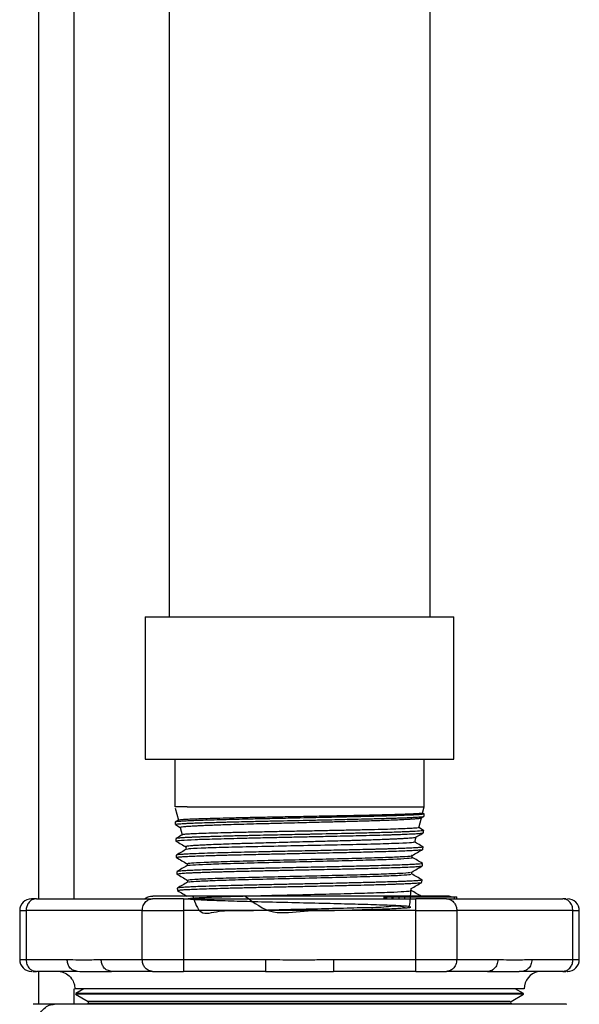
# Model space of a CAD drawing. Units: inches. Extents: x -2 to 332, y 6 to 219.
# Drawn here: x 82 to 85, y 118 to 124 of the extents above; entities that cross this region are included whole.
import ezdxf

# ---------------------------------------------------------------- set-up
doc = ezdxf.new("R2010")
doc.units = ezdxf.units.IN
doc.header["$LTSCALE"] = 6
doc.header["$MEASUREMENT"] = 0
doc.layers.get('0').update_dxf_attribs({"lineweight": 25})

# ---------------------------------------------------------------- blocks, each defined once
blk = doc.blocks.new('A$C055D743C')
at = {"color": 7, "linetype": 'Continuous', "lineweight": 25}
for p, q in [((54.6471, 70.2875), (54.6471, 58.415)), ((54.8346, 58.415), (54.8346, 70.2875)), ((55.3346, 67.9305), (55.3346, 59.8995)), ((56.7096, 59.8995), (56.7096, 67.9305)), ((55.2096, 59.8995), (55.2096, 59.1495)), ((55.2096, 59.8995), (56.8346, 59.8995)), ((56.8346, 59.1495), (56.8346, 59.8995)), ((55.2096, 59.1495), (56.8346, 59.1495)), ((55.3646, 59.1495), (55.3646, 58.8994)), ((56.6796, 58.8995), (56.6796, 59.1495)), ((55.3665, 58.8922), (55.3836, 58.8283)), ((56.6633, 58.841), (56.6779, 58.8495)), ((56.6706, 58.8662), (56.6796, 58.8995)), ((56.6783, 58.8623), (56.6708, 58.8667)), ((56.678, 58.8498), (56.6784, 58.862)), ((55.3671, 58.8185), (55.3675, 58.8063)), ((55.3841, 58.8286), (55.3672, 58.8188)), ((55.3672, 58.8188), (55.3673, 58.8185)), ((55.3677, 58.806), (55.3937, 58.7909)), ((56.6501, 58.7894), (56.664, 58.8415)), ((55.3936, 58.7912), (55.4042, 58.7517)), ((56.6756, 58.7754), (56.6502, 58.79)), ((56.6751, 58.7625), (56.6746, 58.7628)), ((56.675, 58.7756), (56.6755, 58.7754)), ((56.6753, 58.7628), (56.6757, 58.775)), ((55.3698, 58.7316), (55.3702, 58.7193)), ((56.6293, 58.7119), (56.6369, 58.7404)), ((55.3725, 58.6446), (55.3729, 58.6324)), ((55.4208, 58.6897), (55.4247, 58.675)), ((56.6161, 58.6324), (56.6161, 58.643)), ((56.6719, 58.6886), (56.6729, 58.6883)), ((56.6726, 58.6759), (56.673, 58.688)), ((55.4294, 58.5998), (55.4294, 58.5892)), ((56.6694, 58.6016), (56.6701, 58.6015)), ((56.6699, 58.5889), (56.6703, 58.6011)), ((55.3752, 58.5576), (55.3756, 58.5454)), ((56.6134, 58.5454), (56.6134, 58.556)), ((55.4321, 58.5128), (55.4321, 58.5023)), ((56.6671, 58.5018), (56.6668, 58.502)), ((56.6672, 58.502), (56.6676, 58.5142)), ((55.3779, 58.4706), (55.3783, 58.4585)), ((55.3792, 58.458), (55.3784, 58.4583)), ((56.6107, 58.4585), (56.6107, 58.4691)), ((54.6354, 58.415), (55.2475, 58.415)), ((55.3257, 58.4296), (55.2496, 58.4296)), ((55.4099, 58.415), (56.525, 58.415)), ((56.4667, 58.425), (56.4667, 58.415)), ((56.468, 58.425), (56.4667, 58.425)), ((56.468, 58.425), (56.468, 58.415)), ((56.4703, 58.425), (56.468, 58.425)), ((56.4703, 58.425), (56.4703, 58.415)), ((56.4709, 58.425), (56.4709, 58.415)), ((56.475, 58.425), (56.4709, 58.425)), ((56.4774, 58.425), (56.4774, 58.415)), ((56.4806, 58.425), (56.4806, 58.415)), ((56.4806, 58.425), (56.5079, 58.425)), ((56.5097, 58.425), (56.5075, 58.425)), ((56.5079, 58.425), (56.5079, 58.415)), ((56.5153, 58.415), (56.5153, 58.425)), ((56.5377, 58.425), (56.5451, 58.425)), ((56.5382, 58.415), (56.6342, 58.415)), ((56.5478, 58.415), (56.5478, 58.425)), ((56.5612, 58.425), (56.573, 58.425)), ((56.5745, 58.425), (56.5745, 58.415)), ((56.5745, 58.425), (56.8364, 58.425)), ((56.7945, 58.4296), (56.7185, 58.4296)), ((56.7966, 58.415), (57.4088, 58.415)), ((56.8364, 58.425), (56.8364, 58.415)), ((56.8509, 58.415), (56.8509, 58.425)), ((57.4272, 58.415), (57.4088, 58.415)), ((54.5477, 58.3525), (54.5477, 58.0952)), ((54.5812, 58.3525), (54.5812, 58.0952)), ((55.1934, 58.3525), (54.5812, 58.3525)), ((55.1934, 58.0952), (55.1934, 58.3525)), ((55.4099, 58.3525), (55.4099, 58.0952)), ((56.6342, 58.3525), (55.4099, 58.3525)), ((56.6342, 58.0952), (56.6342, 58.3525)), ((56.8507, 58.3525), (56.8507, 58.0952)), ((57.4629, 58.3525), (56.8507, 58.3525)), ((57.4629, 58.0952), (57.4629, 58.3525)), ((57.4964, 58.0952), (57.4964, 58.3525)), ((54.5812, 58.0952), (54.7976, 58.0952)), ((54.9771, 58.0952), (55.1934, 58.0952)), ((55.4099, 58.0952), (55.8426, 58.0952)), ((56.2016, 58.0952), (56.6342, 58.0952)), ((56.8507, 58.0952), (57.0671, 58.0952)), ((57.2466, 58.0952), (57.4629, 58.0952)), ((54.6116, 58.0327), (54.6106, 58.0327)), ((54.6169, 58.0327), (54.6354, 58.0327)), ((54.8517, 58.0327), (54.6354, 58.0327)), ((54.6471, 58.0327), (54.6471, 57.8593)), ((54.8418, 58.0338), (54.869, 58.0327)), ((54.8418, 58.0338), (54.869, 58.0327)), ((54.8517, 58.0327), (54.8421, 58.0352)), ((55.0042, 58.0327), (55.0214, 58.0338)), ((55.0312, 58.0327), (55.0216, 58.0352)), ((55.2475, 58.0327), (55.0312, 58.0327)), ((55.8426, 58.0327), (55.4099, 58.0327)), ((55.8426, 58.0346), (55.8426, 58.0327)), ((55.8426, 58.0338), (55.8868, 58.0327)), ((56.1573, 58.0327), (56.2016, 58.0338)), ((56.2016, 58.0346), (56.2016, 58.0327)), ((56.6342, 58.0327), (56.2016, 58.0327)), ((57.0129, 58.0327), (56.7966, 58.0327)), ((57.0222, 58.0346), (57.0129, 58.0327)), ((57.0399, 58.0327), (57.0129, 58.0327)), ((57.0228, 58.0338), (57.0399, 58.0327)), ((57.1751, 58.0327), (57.2023, 58.0338)), ((57.1751, 58.0327), (57.2023, 58.0338)), ((57.1924, 58.0327), (57.1799, 58.0327)), ((57.2018, 58.0346), (57.1924, 58.0327)), ((57.4088, 58.0327), (57.1924, 58.0327)), ((57.4088, 58.0327), (57.4248, 58.0327)), ((54.8346, 57.8593), (54.8346, 57.9406)), ((54.8976, 57.9406), (54.8381, 57.9406)), ((54.8863, 57.9406), (54.8426, 57.9156)), ((57.2016, 57.9156), (57.1578, 57.9406)), ((57.2061, 57.9406), (57.1578, 57.9406)), ((57.2016, 57.9121), (57.2016, 57.9156)), ((54.8425, 57.9121), (54.9077, 57.8741)), ((57.1964, 57.9121), (54.8425, 57.9121)), ((54.908, 57.8645), (54.899, 57.8593)), ((54.9077, 57.8741), (54.908, 57.8645)), ((57.1317, 57.8741), (54.9077, 57.8741)), ((57.1361, 57.8645), (57.1364, 57.8741)), ((57.1452, 57.8593), (57.1361, 57.8645)), ((57.1364, 57.8741), (57.2016, 57.9121))]:
    blk.add_line(p, q, dxfattribs=at)
at = {"color": 7, "linetype": 'Continuous', "lineweight": 25, "flags": 128}
blk.add_lwpolyline([(56.8207, 58.4251), (56.8099, 58.4281), (56.7945, 58.4296)], dxfattribs=at)
at = {"color": 7, "linetype": 'Continuous', "lineweight": 25}
for centre, radius, start, end in [((54.6102, 58.3525), 0.0625, 90, 179.7285), ((57.4339, 58.3525), 0.0625, 359.7285, 90), ((54.6102, 58.0952), 0.0625, 179.7285, 270), ((57.4339, 58.0952), 0.0625, 270, 359.7285), ((57.2998, 57.9406), 0.0938, 102.2391, 179.9675)]:
    blk.add_arc(centre, radius, start, end, dxfattribs=at)
for points, knots in [([(55.43, 58.8995), (55.4093, 58.8995), (55.3712, 58.8995), (55.3687, 58.8995), (55.3676, 58.8995)], [0, 0, 0, 0, 0.54271, 1, 1, 1, 1]), ([(55.368, 58.8063), (55.368, 58.8066), (55.3679, 58.8072), (55.3738, 58.8084), (55.3885, 58.81), (55.4111, 58.8114), (55.4286, 58.8123), (55.4407, 58.8129), (55.4581, 58.8137), (55.489, 58.8149), (55.5288, 58.8163), (55.5732, 58.8176), (55.6122, 58.8187), (55.6508, 58.8197), (55.694, 58.8208), (55.755, 58.8222), (55.8315, 58.824), (55.9434, 58.8264), (56.0431, 58.8285), (56.1297, 58.8303), (56.1818, 58.8314), (56.2504, 58.833), (56.3249, 58.8347), (56.3891, 58.8363), (56.438, 58.8376), (56.4778, 58.8387), (56.5149, 58.8398), (56.5525, 58.8411), (56.5854, 58.8423), (56.6112, 58.8435), (56.6297, 58.8444), (56.6446, 58.8453), (56.6574, 58.8463), (56.6692, 58.8474), (56.6765, 58.8484), (56.6767, 58.8491), (56.6768, 58.8493)], [0, 0, 0, 0, 0.017222, 0.041395, 0.087517, 0.128084, 0.14261, 0.150753, 0.168657, 0.196516, 0.235552, 0.262883, 0.290179, 0.311365, 0.333576, 0.365868, 0.41286, 0.453676, 0.534888, 0.558084, 0.582371, 0.613271, 0.663417, 0.701708, 0.724174, 0.753512, 0.779962, 0.80344, 0.841379, 0.867463, 0.88456, 0.90796, 0.930112, 0.951018, 0.989145, 1, 1, 1, 1]), ([(56.6772, 58.862), (56.6775, 58.8617), (56.6779, 58.8611), (56.6734, 58.8602), (56.667, 58.8594), (56.657, 58.8584), (56.642, 58.8573), (56.6192, 58.856), (56.584, 58.8544), (56.5322, 58.8525), (56.4647, 58.8504), (56.3876, 58.8484), (56.3178, 58.8467), (56.2595, 58.8454), (56.2133, 58.8443), (56.1298, 58.8425), (56.0403, 58.8406), (55.9479, 58.8387), (55.8932, 58.8375), (55.8289, 58.8361), (55.7596, 58.8346), (55.6856, 58.8328), (55.6182, 58.8311), (55.5339, 58.8287), (55.4651, 58.8263), (55.4162, 58.824), (55.3896, 58.8223), (55.3725, 58.8206), (55.3695, 58.8195), (55.3681, 58.819)], [0, 0, 0, 0, 0.021189, 0.040255, 0.060828, 0.082948, 0.106642, 0.136732, 0.173966, 0.218441, 0.269966, 0.318245, 0.36168, 0.38787, 0.411839, 0.433624, 0.515225, 0.542817, 0.570074, 0.596832, 0.640395, 0.678604, 0.719378, 0.76047, 0.844483, 0.884826, 0.923641, 0.964543, 1, 1, 1, 1]), ([(56.6697, 58.8664), (56.669, 58.8659), (56.6675, 58.8648), (56.648, 58.8631), (56.615, 58.8613), (56.5684, 58.8595), (56.51, 58.8577), (56.4407, 58.8558), (56.3623, 58.854), (56.2765, 58.8522), (56.1851, 58.8504), (56.0903, 58.8486), (55.9941, 58.8467), (55.8986, 58.8449), (55.8061, 58.8431), (55.7185, 58.8413), (55.6377, 58.8395), (55.5656, 58.8376), (55.5037, 58.8358), (55.4534, 58.834), (55.416, 58.8322), (55.3912, 58.8304), (55.3865, 58.8292), (55.3841, 58.8286)], [0, 0, 0, 0, 0.039968, 0.088342, 0.136679, 0.184979, 0.233244, 0.281471, 0.329663, 0.377818, 0.425937, 0.474019, 0.522066, 0.570075, 0.618048, 0.665986, 0.713886, 0.761751, 0.809578, 0.85737, 0.905125, 0.952844, 1, 1, 1, 1]), ([(55.43, 58.8995), (55.4532, 58.8995), (55.5006, 58.8995), (55.6064, 58.8995), (55.7347, 58.8995), (55.8788, 58.8995), (56.0264, 58.8995), (56.1699, 58.8995), (56.3065, 58.8995), (56.4328, 58.8995), (56.541, 58.8995), (56.621, 58.8995), (56.6706, 58.8995), (56.6766, 58.8995), (56.6796, 58.8995)], [0, 0, 0, 0, 0.079802, 0.163775, 0.25, 0.336225, 0.420198, 0.5, 0.579802, 0.663775, 0.75, 0.836225, 0.920198, 1, 1, 1, 1]), ([(55.3936, 58.7912), (55.3936, 58.7912), (55.3929, 58.7916), (55.3947, 58.7924), (55.3996, 58.7937), (55.4089, 58.795), (55.4244, 58.7965), (55.4475, 58.7981), (55.4776, 58.7998), (55.5079, 58.8012), (55.5378, 58.8025), (55.5741, 58.8038), (55.6201, 58.8054), (55.6728, 58.8071), (55.7321, 58.8089), (55.7833, 58.8103), (55.8251, 58.8114), (55.8563, 58.8122), (55.8936, 58.8132), (55.9474, 58.8146), (56.009, 58.8162), (56.0675, 58.8177), (56.1162, 58.8189), (56.1545, 58.8199), (56.1905, 58.8208), (56.223, 58.8216), (56.2567, 58.8226), (56.2891, 58.8234), (56.3211, 58.8244), (56.3543, 58.8253), (56.3933, 58.8265), (56.4332, 58.8277), (56.4761, 58.8292), (56.5181, 58.8307), (56.5505, 58.8321), (56.5723, 58.8331), (56.5855, 58.8338), (56.5983, 58.8345), (56.6109, 58.8352), (56.6212, 58.8359), (56.6307, 58.8366), (56.6407, 58.8375), (56.6494, 58.8384), (56.6556, 58.8392), (56.6596, 58.8399), (56.6623, 58.8406), (56.6629, 58.841), (56.6632, 58.8412)], [0, 0, 0, 0, 0.000535, 0.023977, 0.047954, 0.075454, 0.099446, 0.137304, 0.17356, 0.198345, 0.222138, 0.24853, 0.280987, 0.3175, 0.348369, 0.385765, 0.40301, 0.41589, 0.435419, 0.461603, 0.498954, 0.529207, 0.550518, 0.573318, 0.588452, 0.606717, 0.624837, 0.642811, 0.660158, 0.678978, 0.700712, 0.730625, 0.755118, 0.788733, 0.824625, 0.837665, 0.850772, 0.864887, 0.880011, 0.896144, 0.906148, 0.922805, 0.946119, 0.961339, 0.973789, 0.988873, 1, 1, 1, 1]), ([(55.4051, 58.7522), (55.4025, 58.7507), (55.3907, 58.7439), (55.379, 58.7371), (55.3699, 58.7319)], [0, 0, 0, 0, 0.225621, 1, 1, 1, 1]), ([(56.6752, 58.775), (56.6752, 58.7748), (56.6751, 58.7741), (56.6663, 58.7724), (56.6451, 58.7706), (56.6138, 58.769), (56.5934, 58.768), (56.5692, 58.767), (56.5264, 58.7654), (56.4641, 58.7635), (56.3862, 58.7615), (56.3334, 58.7602), (56.3039, 58.7595), (56.2917, 58.7592), (56.2338, 58.7578), (56.1694, 58.7564), (56.1005, 58.755), (56.0797, 58.7545), (56.0593, 58.7541), (56.0272, 58.7534), (55.9962, 58.7527), (55.9699, 58.7522), (55.9607, 58.752), (55.9348, 58.7514), (55.8855, 58.7504), (55.8276, 58.7491), (55.7813, 58.7481), (55.7485, 58.7473), (55.7149, 58.7465), (55.6809, 58.7457), (55.6401, 58.7446), (55.6002, 58.7436), (55.568, 58.7427), (55.5441, 58.7419), (55.5215, 58.7412), (55.4962, 58.7403), (55.4725, 58.7395), (55.452, 58.7386), (55.4322, 58.7377), (55.4145, 58.7368), (55.3998, 58.7358), (55.3894, 58.735), (55.3827, 58.7343), (55.3775, 58.7337), (55.3737, 58.7331), (55.3711, 58.7326), (55.3706, 58.7322), (55.3705, 58.7321)], [0, 0, 0, 0, 0.0179843, 0.0465342, 0.1202933, 0.1413626, 0.1634603, 0.1865634, 0.2106358, 0.2728424, 0.320973, 0.3548315, 0.3630003, 0.3696353, 0.3747515, 0.4567707, 0.4673484, 0.4776916, 0.4878008, 0.4976772, 0.5251528, 0.5337663, 0.5367463, 0.5388287, 0.5722156, 0.6106325, 0.6274557, 0.6451131, 0.6636013, 0.6829106, 0.7030241, 0.7359311, 0.7576608, 0.7680953, 0.7865814, 0.8080521, 0.8286841, 0.8484491, 0.8673281, 0.8922592, 0.91418, 0.9331685, 0.9493171, 0.9592387, 0.9764882, 0.9918601, 1, 1, 1, 1]), ([(55.3708, 58.7194), (55.3708, 58.7196), (55.3705, 58.721), (55.3949, 58.7237), (55.4537, 58.7266), (55.5195, 58.729), (55.595, 58.7313), (55.6702, 58.7332), (55.7401, 58.7349), (55.7788, 58.7358), (55.8255, 58.7369), (55.8845, 58.7382), (55.9522, 58.7396), (56.0331, 58.7413), (56.1167, 58.7431), (56.1966, 58.7448), (56.271, 58.7465), (56.3409, 58.7481), (56.4122, 58.7499), (56.4646, 58.7514), (56.5004, 58.7525), (56.5231, 58.7532), (56.5496, 58.7541), (56.5863, 58.7555), (56.623, 58.7572), (56.6528, 58.7591), (56.6699, 58.7607), (56.6729, 58.7618), (56.6743, 58.7623)], [0, 0, 0, 0, 0.017492, 0.099156, 0.183064, 0.222905, 0.264101, 0.346159, 0.358399, 0.380713, 0.409151, 0.431898, 0.471382, 0.510662, 0.551848, 0.59535, 0.631493, 0.668391, 0.71016, 0.756635, 0.769993, 0.786159, 0.807256, 0.83318, 0.883052, 0.924467, 0.967119, 1, 1, 1, 1]), ([(56.6487, 58.7898), (56.6485, 58.7894), (56.6481, 58.7883), (56.6316, 58.7867), (56.6014, 58.7849), (56.558, 58.7831), (56.503, 58.7812), (56.4372, 58.7794), (56.3625, 58.7776), (56.2802, 58.7758), (56.1924, 58.774), (56.1009, 58.7721), (56.0079, 58.7703), (55.9153, 58.7685), (55.8252, 58.7667), (55.7396, 58.7649), (55.6604, 58.7631), (55.5893, 58.7612), (55.528, 58.7594), (55.4778, 58.7576), (55.4393, 58.7558), (55.4153, 58.754), (55.4042, 58.7527), (55.4052, 58.752), (55.4053, 58.7519)], [0, 0, 0, 0, 0.033287, 0.081705, 0.130084, 0.178427, 0.226731, 0.274999, 0.323228, 0.37142, 0.419575, 0.467691, 0.515771, 0.563812, 0.611817, 0.659783, 0.707712, 0.755603, 0.803457, 0.851274, 0.899052, 0.946793, 0.994496, 1, 1, 1, 1]), ([(56.6355, 58.7396), (56.6392, 58.7418), (56.6524, 58.7494), (56.6656, 58.757), (56.6751, 58.7625)], [0, 0, 0, 0, 0.281871, 1, 1, 1, 1]), ([(55.3703, 58.719), (55.3798, 58.7136), (55.3987, 58.7026), (55.4177, 58.6917), (55.4272, 58.6862)], [0, 0, 0, 0, 0.500013, 1, 1, 1, 1]), ([(55.4228, 58.6902), (55.4221, 58.6905), (55.4193, 58.6915), (55.4275, 58.6929), (55.44, 58.6945), (55.455, 58.6959), (55.4761, 58.6973), (55.4996, 58.6987), (55.5266, 58.7), (55.5603, 58.7015), (55.6071, 58.7034), (55.6592, 58.7051), (55.7058, 58.7067), (55.7521, 58.7081), (55.8022, 58.7095), (55.8655, 58.7113), (55.9264, 58.7129), (55.993, 58.7147), (56.06, 58.7165), (56.1249, 58.7182), (56.1801, 58.7197), (56.2266, 58.721), (56.2687, 58.7222), (56.301, 58.7231), (56.3201, 58.7237), (56.3322, 58.724), (56.3443, 58.7244), (56.359, 58.7249), (56.3762, 58.7254), (56.3899, 58.7259), (56.4111, 58.7266), (56.4389, 58.7275), (56.4723, 58.7288), (56.5033, 58.73), (56.5281, 58.7311), (56.5524, 58.7323), (56.5734, 58.7334), (56.5933, 58.7347), (56.6098, 58.736), (56.6243, 58.7374), (56.6338, 58.7388), (56.6349, 58.7398), (56.6353, 58.7401)], [0, 0, 0, 0, 0.016006, 0.060409, 0.082729, 0.111921, 0.140769, 0.17183, 0.192302, 0.221289, 0.261674, 0.301593, 0.329115, 0.35107, 0.386387, 0.416516, 0.457261, 0.485347, 0.52295, 0.563788, 0.588973, 0.612977, 0.641102, 0.660782, 0.669941, 0.675604, 0.683041, 0.69225, 0.703235, 0.715994, 0.719362, 0.745758, 0.773715, 0.794384, 0.821193, 0.83988, 0.865903, 0.891039, 0.917162, 0.943347, 0.981316, 1, 1, 1, 1]), ([(56.6249, 58.7131), (56.6234, 58.7122), (56.62, 58.71), (56.5518, 58.7067), (56.4379, 58.703), (56.286, 58.6994), (56.1118, 58.6957), (55.9301, 58.6921), (55.7573, 58.6885), (55.6077, 58.6848), (55.4974, 58.6812), (55.4345, 58.678), (55.4322, 58.676), (55.4313, 58.6753)], [0, 0, 0, 0, 0.075078, 0.171861, 0.268487, 0.364957, 0.46127, 0.557426, 0.653428, 0.749276, 0.844969, 0.940508, 1, 1, 1, 1]), ([(56.6729, 58.6884), (56.6638, 58.6937), (56.6494, 58.702), (56.635, 58.7103), (56.6297, 58.7134)], [0, 0, 0, 0, 0.631582, 1, 1, 1, 1]), ([(55.4272, 58.6764), (55.4181, 58.6712), (55.3999, 58.6607), (55.3817, 58.6502), (55.3726, 58.6449)], [0, 0, 0, 0, 0.499987, 1, 1, 1, 1]), ([(55.3738, 58.6324), (55.3736, 58.6327), (55.3731, 58.6333), (55.3778, 58.6342), (55.3875, 58.6355), (55.4064, 58.637), (55.4387, 58.6388), (55.4802, 58.6405), (55.5216, 58.642), (55.5573, 58.6431), (55.585, 58.6439), (55.6145, 58.6448), (55.6535, 58.6458), (55.7, 58.647), (55.7524, 58.6482), (55.8129, 58.6496), (55.8843, 58.6512), (55.9577, 58.6528), (56.0217, 58.6542), (56.0716, 58.6552), (56.1182, 58.6562), (56.1709, 58.6573), (56.2264, 58.6586), (56.2837, 58.6599), (56.3352, 58.6611), (56.3845, 58.6623), (56.4605, 58.6643), (56.5303, 58.6664), (56.5896, 58.6688), (56.6258, 58.6705), (56.653, 58.6723), (56.6668, 58.6739), (56.6713, 58.6749), (56.6723, 58.6754), (56.6725, 58.6757), (56.6726, 58.6758), (56.6726, 58.6759), (56.6726, 58.6759), (56.6726, 58.6759)], [0, 0, 0, 0, 0.016932, 0.042199, 0.064215, 0.105171, 0.14719, 0.186832, 0.22692, 0.247336, 0.264276, 0.283457, 0.304595, 0.336107, 0.364305, 0.390814, 0.432054, 0.473209, 0.499638, 0.526056, 0.546644, 0.568448, 0.604765, 0.631243, 0.658749, 0.688865, 0.71597, 0.79744, 0.835115, 0.875552, 0.918308, 0.960458, 0.982124, 0.991768, 0.996302, 0.998637, 0.999891, 1, 1, 1, 1]), ([(56.6723, 58.6881), (56.6717, 58.6875), (56.6704, 58.6864), (56.6555, 58.6848), (56.6315, 58.683), (56.6076, 58.6818), (56.5922, 58.6811), (56.5891, 58.681), (56.5815, 58.6807), (56.5661, 58.68), (56.5385, 58.679), (56.507, 58.678), (56.4759, 58.677), (56.4507, 58.6763), (56.425, 58.6756), (56.3984, 58.6749), (56.3599, 58.6739), (56.3009, 58.6724), (56.2295, 58.6708), (56.1621, 58.6693), (56.1117, 58.6682), (56.0592, 58.6671), (56.0054, 58.666), (55.945, 58.6647), (55.8798, 58.6633), (55.813, 58.6618), (55.7448, 58.6602), (55.678, 58.6586), (55.6059, 58.6568), (55.5357, 58.6547), (55.4771, 58.6526), (55.4348, 58.6508), (55.4091, 58.6493), (55.3918, 58.6481), (55.3812, 58.647), (55.3747, 58.6459), (55.3739, 58.6453), (55.3735, 58.6451)], [0, 0, 0, 0, 0.03838, 0.077444, 0.116955, 0.159166, 0.162603, 0.164748, 0.168698, 0.185204, 0.208581, 0.240191, 0.258144, 0.274685, 0.291198, 0.30766, 0.324051, 0.360212, 0.407907, 0.437836, 0.463715, 0.483903, 0.516306, 0.543631, 0.57376, 0.614417, 0.646558, 0.683127, 0.726906, 0.777662, 0.826995, 0.870138, 0.907019, 0.928995, 0.95935, 0.983398, 1, 1, 1, 1]), ([(55.4294, 58.5998), (55.4338, 58.6011), (55.4428, 58.6037), (55.5131, 58.6075), (55.6192, 58.6114), (55.7574, 58.6152), (55.9157, 58.6191), (56.0823, 58.6229), (56.2444, 58.6268), (56.3891, 58.6306), (56.5068, 58.6345), (56.583, 58.6383), (56.6182, 58.6411), (56.6134, 58.6426), (56.6128, 58.6427)], [0, 0, 0, 0, 0.089583, 0.17921, 0.268853, 0.358513, 0.448192, 0.537892, 0.627609, 0.717343, 0.807094, 0.896863, 0.986653, 1, 1, 1, 1]), ([(56.6157, 58.6427), (56.6252, 58.6482), (56.6441, 58.6592), (56.6631, 58.6701), (56.6726, 58.6756)], [0, 0, 0, 0, 0.499987, 1, 1, 1, 1]), ([(55.3729, 58.6322), (55.3823, 58.6267), (55.4013, 58.6157), (55.4203, 58.6048), (55.4298, 58.5993)], [0, 0, 0, 0, 0.5000122, 1, 1, 1, 1]), ([(55.4298, 58.5895), (55.4208, 58.5842), (55.4026, 58.5737), (55.3844, 58.5632), (55.3753, 58.558)], [0, 0, 0, 0, 0.499987, 1, 1, 1, 1]), ([(56.6695, 58.6011), (56.6692, 58.6007), (56.6686, 58.5996), (56.6552, 58.598), (56.6228, 58.5956), (56.5563, 58.5926), (56.4744, 58.59), (56.4181, 58.5885), (56.4008, 58.588), (56.3809, 58.5875), (56.3521, 58.5868), (56.3053, 58.5856), (56.2497, 58.5843), (56.1925, 58.5831), (56.1432, 58.582), (56.0927, 58.5809), (56.0366, 58.5797), (55.9756, 58.5784), (55.9175, 58.5771), (55.8682, 58.5761), (55.8251, 58.5751), (55.7832, 58.5741), (55.7419, 58.5732), (55.7023, 58.5722), (55.6621, 58.5712), (55.623, 58.5702), (55.5827, 58.5691), (55.5418, 58.5678), (55.4991, 58.5664), (55.4642, 58.565), (55.4394, 58.5639), (55.4204, 58.5629), (55.4033, 58.5618), (55.3898, 58.5607), (55.3807, 58.5595), (55.376, 58.5587), (55.376, 58.5582), (55.376, 58.5582)], [0, 0, 0, 0, 0.030181, 0.072521, 0.116842, 0.198319, 0.281177, 0.29497, 0.306158, 0.313338, 0.331126, 0.35716, 0.393041, 0.421299, 0.446717, 0.468324, 0.497637, 0.530624, 0.55916, 0.585058, 0.605744, 0.626064, 0.651455, 0.672947, 0.692872, 0.721826, 0.744839, 0.771839, 0.807964, 0.844998, 0.867391, 0.88761, 0.914941, 0.943466, 0.966487, 0.99487, 1, 1, 1, 1]), ([(55.4299, 58.5895), (55.4299, 58.5895), (55.4245, 58.5908), (55.4556, 58.5933), (55.525, 58.5972), (55.6384, 58.6011), (55.78, 58.6049), (55.9407, 58.6088), (56.1077, 58.6126), (56.2682, 58.6165), (56.4094, 58.6203), (56.522, 58.6242), (56.5916, 58.6281), (56.6217, 58.6308), (56.6144, 58.6322), (56.6136, 58.6324)], [0, 0, 0, 0, 0.000128, 0.089894, 0.17968, 0.269482, 0.359301, 0.449137, 0.538994, 0.62887, 0.718764, 0.808674, 0.898601, 0.988548, 1, 1, 1, 1]), ([(56.613, 58.5558), (56.6225, 58.5613), (56.6414, 58.5722), (56.6604, 58.5832), (56.6699, 58.5887)], [0, 0, 0, 0, 0.499989, 1, 1, 1, 1]), ([(56.6702, 58.6014), (56.6611, 58.6067), (56.6429, 58.6172), (56.6247, 58.6277), (56.6156, 58.633)], [0, 0, 0, 0, 0.500013, 1, 1, 1, 1]), ([(55.3757, 58.5451), (55.3852, 58.5396), (55.4042, 58.5287), (55.4232, 58.5177), (55.4326, 58.5122)], [0, 0, 0, 0, 0.5000117, 1, 1, 1, 1]), ([(55.3768, 58.5454), (55.3765, 58.5457), (55.3757, 58.5466), (55.3859, 58.5481), (55.4039, 58.5496), (55.4225, 58.5508), (55.4351, 58.5514), (55.4494, 58.5521), (55.4638, 58.5528), (55.4799, 58.5534), (55.4936, 58.554), (55.5047, 58.5543), (55.5126, 58.5546), (55.5226, 58.555), (55.5436, 58.5557), (55.5759, 58.5567), (55.6104, 58.5576), (55.644, 58.5586), (55.6803, 58.5595), (55.7354, 58.5608), (55.8067, 58.5625), (55.8893, 58.5643), (55.9706, 58.5661), (56.0524, 58.5678), (56.1298, 58.5695), (56.1919, 58.5708), (56.2405, 58.5719), (56.2799, 58.5729), (56.314, 58.5737), (56.3536, 58.5746), (56.4059, 58.5759), (56.4661, 58.5776), (56.5201, 58.5793), (56.5612, 58.5808), (56.5985, 58.5823), (56.6294, 58.5839), (56.6502, 58.5854), (56.6618, 58.5867), (56.6678, 58.5876), (56.6685, 58.5882), (56.6688, 58.5884)], [0, 0, 0, 0, 0.018833, 0.061575, 0.105373, 0.125418, 0.140591, 0.152434, 0.173754, 0.184985, 0.197778, 0.21025, 0.212931, 0.217147, 0.234415, 0.261315, 0.28636, 0.302808, 0.324656, 0.351746, 0.397525, 0.440065, 0.47926, 0.519796, 0.561935, 0.595171, 0.614759, 0.63792, 0.658367, 0.671103, 0.705113, 0.750624, 0.787271, 0.822804, 0.853242, 0.895812, 0.934589, 0.958261, 0.98325, 1, 1, 1, 1]), ([(55.4376, 58.5128), (55.4369, 58.5136), (55.435, 58.5156), (55.4824, 58.5189), (55.5714, 58.5228), (55.6972, 58.5266), (55.8475, 58.5305), (56.0115, 58.5343), (56.1763, 58.5382), (56.3292, 58.542), (56.459, 58.5459), (56.5532, 58.5497), (56.6056, 58.553), (56.6069, 58.5551), (56.6074, 58.5558)], [0, 0, 0, 0, 0.0519025, 0.1414858, 0.2310886, 0.3207093, 0.410346, 0.5, 0.5896737, 0.6793674, 0.7690793, 0.8588075, 0.9485525, 1, 1, 1, 1]), ([(55.4382, 58.5025), (55.4386, 58.5032), (55.4395, 58.5052), (55.491, 58.5085), (55.5846, 58.5124), (55.7141, 58.5162), (55.8669, 58.5201), (56.0318, 58.5239), (56.1961, 58.5278), (56.3469, 58.5316), (56.4732, 58.5355), (56.5626, 58.5393), (56.6103, 58.5427), (56.6085, 58.5447), (56.6078, 58.5454)], [0, 0, 0, 0, 0.04915, 0.13895, 0.22877, 0.318608, 0.408463, 0.498335, 0.588225, 0.678135, 0.768065, 0.858012, 0.947976, 1, 1, 1, 1]), ([(56.6675, 58.5145), (56.6584, 58.5197), (56.6402, 58.5302), (56.622, 58.5408), (56.6129, 58.546)], [0, 0, 0, 0, 0.500013, 1, 1, 1, 1]), ([(55.4326, 58.5025), (55.4235, 58.4973), (55.4053, 58.4868), (55.3871, 58.4763), (55.378, 58.471)], [0, 0, 0, 0, 0.499988, 1, 1, 1, 1]), ([(55.3786, 58.4585), (55.3788, 58.4588), (55.3791, 58.4595), (55.3845, 58.4605), (55.3945, 58.4617), (55.4117, 58.4631), (55.4372, 58.4645), (55.4714, 58.4661), (55.5338, 58.4684), (55.6045, 58.4705), (55.669, 58.4722), (55.6998, 58.473), (55.7363, 58.4739), (55.7932, 58.4752), (55.8634, 58.4768), (55.9458, 58.4786), (56.0272, 58.4803), (56.1075, 58.4821), (56.1845, 58.4837), (56.2635, 58.4855), (56.3424, 58.4874), (56.4075, 58.4891), (56.4572, 58.4905), (56.491, 58.4915), (56.5179, 58.4924), (56.5441, 58.4933), (56.5721, 58.4943), (56.5975, 58.4955), (56.6231, 58.4968), (56.6468, 58.4983), (56.6627, 58.5), (56.665, 58.501), (56.6658, 58.5014)], [0, 0, 0, 0, 0.023182, 0.044262, 0.073074, 0.107731, 0.137491, 0.176069, 0.217542, 0.300866, 0.321613, 0.335355, 0.35508, 0.38413, 0.428999, 0.465348, 0.509922, 0.551086, 0.5859, 0.62757, 0.675473, 0.716913, 0.744771, 0.772686, 0.788441, 0.80585, 0.83605, 0.863291, 0.884408, 0.927955, 0.973179, 1, 1, 1, 1]), ([(56.6668, 58.5147), (56.6671, 58.5146), (56.6682, 58.5141), (56.6664, 58.5132), (56.6603, 58.512), (56.6474, 58.5106), (56.6257, 58.5091), (56.5977, 58.5076), (56.5699, 58.5064), (56.5423, 58.5054), (56.5073, 58.5042), (56.4696, 58.503), (56.4349, 58.502), (56.4082, 58.5013), (56.387, 58.5008), (56.3705, 58.5003), (56.3343, 58.4994), (56.2779, 58.4981), (56.1982, 58.4962), (56.1199, 58.4945), (56.0385, 58.4928), (55.9564, 58.491), (55.8845, 58.4895), (55.8236, 58.4881), (55.7755, 58.487), (55.7315, 58.486), (55.6841, 58.4848), (55.6264, 58.4833), (55.5588, 58.4814), (55.5014, 58.4795), (55.4663, 58.4781), (55.4479, 58.4772), (55.4337, 58.4765), (55.4187, 58.4757), (55.4019, 58.4745), (55.3872, 58.4732), (55.3784, 58.472), (55.379, 58.4713), (55.3791, 58.4712)], [0, 0, 0, 0, 0.00885, 0.035245, 0.061965, 0.089903, 0.130222, 0.167727, 0.189148, 0.212343, 0.240884, 0.272068, 0.292669, 0.309376, 0.322202, 0.331173, 0.338689, 0.385387, 0.424594, 0.463349, 0.503815, 0.545481, 0.584656, 0.61159, 0.639033, 0.660644, 0.683285, 0.719139, 0.763537, 0.816217, 0.850709, 0.861237, 0.874035, 0.898877, 0.919043, 0.952233, 0.993964, 1, 1, 1, 1]), ([(56.6101, 58.4687), (56.6196, 58.4742), (56.6385, 58.4852), (56.6575, 58.4961), (56.667, 58.5016)], [0, 0, 0, 0, 0.499987, 1, 1, 1, 1]), ([(55.3784, 58.4582), (55.3879, 58.4527), (55.4044, 58.4432), (55.4209, 58.4337), (55.4278, 58.4296)], [0, 0, 0, 0, 0.57583, 1, 1, 1, 1]), ([(55.7356, 58.4296), (55.7823, 58.3937), (55.871, 58.3256), (56.0482, 58.3556), (56.2085, 58.3528), (56.3567, 58.3585), (56.4785, 58.3618), (56.5653, 58.3658), (56.6101, 58.3696), (56.6096, 58.3735), (56.5638, 58.3774), (56.4761, 58.3812), (56.3533, 58.3851), (56.205, 58.3889), (56.0424, 58.3928), (55.8782, 58.3966), (55.7251, 58.4005), (55.5948, 58.4044), (55.4974, 58.4082), (55.4405, 58.4121), (55.4284, 58.4159), (55.4622, 58.4198), (55.5392, 58.4236), (55.6535, 58.4275), (55.7962, 58.4314), (55.9565, 58.4352), (56.1219, 58.4391), (56.2797, 58.4429), (56.4173, 58.4468), (56.5259, 58.4506), (56.5905, 58.4545), (56.6177, 58.4571), (56.6102, 58.4584), (56.6099, 58.4585)], [0, 0, 0, 0, 0.0369501, 0.0700218, 0.1031002, 0.1361847, 0.1692755, 0.2023735, 0.235479, 0.2685914, 0.30171, 0.3348348, 0.3679665, 0.4011058, 0.4342521, 0.4674049, 0.5005637, 0.5337292, 0.5669021, 0.6000823, 0.6332692, 0.6664621, 0.6996615, 0.7328681, 0.7660822, 0.7993031, 0.8325301, 0.8657634, 0.8990037, 0.9322515, 0.9655064, 0.9987676, 1, 1, 1, 1]), ([(55.4594, 58.4296), (55.4712, 58.3941), (55.4959, 58.3199), (55.5939, 58.3566), (55.7211, 58.3514), (55.8733, 58.3576), (56.0366, 58.3609), (56.1989, 58.3647), (56.3477, 58.3695), (56.4715, 58.3696), (56.5605, 58.3874), (56.6039, 58.3444), (56.608, 58.433), (56.6096, 58.4688)], [0, 0, 0, 0, 0.086592, 0.180892, 0.275211, 0.369552, 0.463913, 0.558293, 0.65269, 0.747106, 0.841543, 0.936, 1, 1, 1, 1]), ([(56.6636, 58.4282), (56.6549, 58.4332), (56.6371, 58.4435), (56.6193, 58.4538), (56.6102, 58.4591)], [0, 0, 0, 0, 0.489345, 1, 1, 1, 1]), ([(54.6354, 58.415), (54.6274, 58.4138), (54.6116, 58.4115), (54.5938, 58.3947), (54.5831, 58.3741), (54.5819, 58.3597), (54.5812, 58.3525)], [0, 0, 0, 0, 0.279995, 0.558217, 0.780004, 1, 1, 1, 1]), ([(54.6354, 58.415), (54.6273, 58.415), (54.6126, 58.415), (54.6119, 58.415), (54.6116, 58.415)], [0, 0, 0, 0, 0.549981, 1, 1, 1, 1]), ([(55.1934, 58.3525), (55.1944, 58.3617), (55.1965, 58.38), (55.2109, 58.4005), (55.2288, 58.4128), (55.2413, 58.4143), (55.2475, 58.415)], [0, 0, 0, 0, 0.279995, 0.558217, 0.780004, 1, 1, 1, 1]), ([(55.2056, 58.415), (55.2117, 58.419), (55.225, 58.4278), (55.2409, 58.429), (55.2496, 58.4296)], [0, 0, 0, 0, 0.454694, 1, 1, 1, 1]), ([(55.4099, 58.415), (55.3919, 58.415), (55.3553, 58.415), (55.2944, 58.415), (55.2652, 58.415), (55.2475, 58.415)], [0, 0, 0, 0, 0.276531, 0.562668, 1, 1, 1, 1]), ([(56.7945, 58.4296), (56.792, 58.4296), (56.7869, 58.4296), (56.7439, 58.4296), (56.6726, 58.4296), (56.5721, 58.4296), (56.4486, 58.4296), (56.3102, 58.4296), (56.1662, 58.4296), (56.0221, 58.4296), (55.8779, 58.4296), (55.7339, 58.4296), (55.5955, 58.4296), (55.472, 58.4296), (55.3715, 58.4296), (55.3002, 58.4296), (55.2573, 58.4296), (55.2521, 58.4296), (55.2496, 58.4296)], [0, 0, 0, 0, 0.058258, 0.120006, 0.18432, 0.25, 0.31568, 0.379994, 0.441742, 0.5, 0.558258, 0.620006, 0.68432, 0.75, 0.81568, 0.879994, 0.941742, 1, 1, 1, 1]), ([(56.7185, 58.4296), (56.7143, 58.4296), (56.7058, 58.4296), (56.6352, 58.4296), (56.5303, 58.4296), (56.4066, 58.4296), (56.2818, 58.4296), (56.152, 58.4296), (56.0074, 58.4296), (55.8462, 58.4296), (55.6754, 58.4296), (55.5361, 58.4296), (55.4356, 58.4296), (55.3713, 58.4296), (55.3326, 58.4296), (55.3279, 58.4296), (55.3257, 58.4296)], [0, 0, 0, 0, 0.078454, 0.162574, 0.249843, 0.315564, 0.379919, 0.441705, 0.5, 0.578454, 0.662574, 0.749843, 0.815564, 0.879919, 0.941705, 1, 1, 1, 1]), ([(55.4099, 58.415), (55.4099, 58.4139), (55.4099, 58.4116), (55.4099, 58.3947), (55.4099, 58.3737), (55.4099, 58.3594), (55.4099, 58.3525)], [0, 0, 0, 0, 0.270261, 0.562429, 0.789736, 1, 1, 1, 1]), ([(56.4778, 58.425), (56.4777, 58.425), (56.4774, 58.425), (56.4793, 58.425), (56.4806, 58.425)], [0, 0, 0, 0, 0.32536, 1, 1, 1, 1]), ([(56.5079, 58.425), (56.51, 58.425), (56.5125, 58.425), (56.5168, 58.425), (56.5175, 58.425)], [0, 0, 0, 0, 0.836592, 1, 1, 1, 1]), ([(56.5153, 58.425), (56.5156, 58.425), (56.516, 58.425), (56.5198, 58.425), (56.5253, 58.425), (56.5316, 58.425), (56.5379, 58.425), (56.5434, 58.425), (56.5471, 58.425), (56.5476, 58.425), (56.5478, 58.425)], [0, 0, 0, 0, 0.1200542, 0.25, 0.3799458, 0.5, 0.6200542, 0.75, 0.8799458, 1, 1, 1, 1]), ([(56.525, 58.415), (56.5275, 58.415), (56.5319, 58.415), (56.5363, 58.415), (56.5382, 58.415)], [0, 0, 0, 0, 0.56, 1, 1, 1, 1]), ([(56.5373, 58.425), (56.5396, 58.425), (56.5443, 58.425), (56.5551, 58.425), (56.5658, 58.425), (56.5717, 58.425), (56.5745, 58.425)], [0, 0, 0, 0, 0.270261, 0.562429, 0.789736, 1, 1, 1, 1]), ([(56.5686, 58.425), (56.5679, 58.425), (56.5656, 58.425), (56.5636, 58.425), (56.5622, 58.425)], [0, 0, 0, 0, 0.286734, 1, 1, 1, 1]), ([(56.6342, 58.3525), (56.6342, 58.3617), (56.6342, 58.38), (56.6342, 58.4005), (56.6342, 58.4128), (56.6342, 58.4143), (56.6342, 58.415)], [0, 0, 0, 0, 0.279995, 0.558217, 0.780004, 1, 1, 1, 1]), ([(56.7966, 58.415), (56.7863, 58.415), (56.7652, 58.415), (56.7102, 58.415), (56.6629, 58.415), (56.6342, 58.415)], [0, 0, 0, 0, 0.276531, 0.562668, 1, 1, 1, 1]), ([(56.7966, 58.415), (56.8046, 58.4138), (56.8204, 58.4115), (56.8382, 58.3947), (56.8488, 58.3741), (56.8501, 58.3597), (56.8507, 58.3525)], [0, 0, 0, 0, 0.279995, 0.558217, 0.780004, 1, 1, 1, 1]), ([(56.8364, 58.425), (56.8395, 58.425), (56.8461, 58.425), (56.8508, 58.425), (56.8506, 58.425), (56.8505, 58.425)], [0, 0, 0, 0, 0.392632, 0.81709, 1, 1, 1, 1]), ([(57.4629, 58.3525), (57.4619, 58.3614), (57.4599, 58.3798), (57.4453, 58.4008), (57.4271, 58.413), (57.4147, 58.4143), (57.4088, 58.415)], [0, 0, 0, 0, 0.270261, 0.562429, 0.789736, 1, 1, 1, 1]), ([(54.5496, 58.3525), (54.549, 58.3525), (54.5463, 58.3525), (54.5567, 58.3525), (54.5732, 58.3525), (54.5812, 58.3525)], [0, 0, 0, 0, 0.122489, 0.568736, 1, 1, 1, 1]), ([(55.1934, 58.3525), (55.2072, 58.3525), (55.2352, 58.3525), (55.2931, 58.3525), (55.3528, 58.3525), (55.3911, 58.3525), (55.4099, 58.3525)], [0, 0, 0, 0, 0.275731, 0.561042, 0.784269, 1, 1, 1, 1]), ([(56.6342, 58.3525), (56.6583, 58.3525), (56.7073, 58.3525), (56.7698, 58.3525), (56.8189, 58.3525), (56.8403, 58.3525), (56.8507, 58.3525)], [0, 0, 0, 0, 0.275731, 0.561042, 0.784269, 1, 1, 1, 1]), ([(57.4629, 58.3525), (57.4737, 58.3525), (57.4932, 58.3525), (57.4941, 58.3525), (57.4945, 58.3525)], [0, 0, 0, 0, 0.551717, 1, 1, 1, 1]), ([(54.5496, 58.0952), (54.549, 58.0952), (54.5463, 58.0952), (54.5567, 58.0952), (54.5732, 58.0952), (54.5812, 58.0952)], [0, 0, 0, 0, 0.122253, 0.56862, 1, 1, 1, 1]), ([(54.5812, 58.0952), (54.5822, 58.0864), (54.5842, 58.068), (54.5988, 58.047), (54.617, 58.0348), (54.6294, 58.0334), (54.6354, 58.0327)], [0, 0, 0, 0, 0.270261, 0.562429, 0.789736, 1, 1, 1, 1]), ([(54.7976, 58.0952), (54.8179, 58.0948), (54.8514, 58.0942), (54.8981, 58.0937), (54.9376, 58.0947), (54.9639, 58.0951), (54.9771, 58.0952)], [0, 0, 0, 0, 0.339998, 0.559995, 0.779998, 1, 1, 1, 1]), ([(54.8421, 58.0352), (54.8375, 58.036), (54.825, 58.0382), (54.8101, 58.0531), (54.7994, 58.0736), (54.7982, 58.088), (54.7976, 58.0952)], [0, 0, 0, 0, 0.185422, 0.500189, 0.751107, 1, 1, 1, 1]), ([(55.0216, 58.0352), (55.017, 58.036), (55.0046, 58.0382), (54.9896, 58.0531), (54.979, 58.0736), (54.9777, 58.088), (54.9771, 58.0952)], [0, 0, 0, 0, 0.185422, 0.500189, 0.751107, 1, 1, 1, 1]), ([(55.1934, 58.0952), (55.2072, 58.0952), (55.2352, 58.0952), (55.2931, 58.0952), (55.3528, 58.0952), (55.3911, 58.0952), (55.4099, 58.0952)], [0, 0, 0, 0, 0.275731, 0.561042, 0.784269, 1, 1, 1, 1]), ([(55.2475, 58.0327), (55.2396, 58.0339), (55.2237, 58.0363), (55.2059, 58.053), (55.1953, 58.0736), (55.194, 58.088), (55.1934, 58.0952)], [0, 0, 0, 0, 0.2799954, 0.5582172, 0.7800036, 1, 1, 1, 1]), ([(55.4099, 58.0952), (55.4099, 58.0861), (55.4099, 58.0677), (55.4099, 58.0472), (55.4099, 58.0349), (55.4099, 58.0335), (55.4099, 58.0327)], [0, 0, 0, 0, 0.279995, 0.558217, 0.780004, 1, 1, 1, 1]), ([(55.8426, 58.0952), (55.8832, 58.0948), (55.9503, 58.0942), (56.0436, 58.0937), (56.1226, 58.0947), (56.1752, 58.0951), (56.2016, 58.0952)], [0, 0, 0, 0, 0.339998, 0.559995, 0.779998, 1, 1, 1, 1]), ([(55.8426, 58.0952), (55.8426, 58.086), (55.8426, 58.0677), (55.8426, 58.0474), (55.8426, 58.0364), (55.8426, 58.0351), (55.8426, 58.0346)], [0, 0, 0, 0, 0.315293, 0.628589, 0.878335, 1, 1, 1, 1]), ([(56.2016, 58.0952), (56.2016, 58.086), (56.2016, 58.0677), (56.2016, 58.0474), (56.2016, 58.0364), (56.2016, 58.0351), (56.2016, 58.0346)], [0, 0, 0, 0, 0.315293, 0.62859, 0.878336, 1, 1, 1, 1]), ([(56.6342, 58.0952), (56.6583, 58.0952), (56.7073, 58.0952), (56.7698, 58.0952), (56.8189, 58.0952), (56.8403, 58.0952), (56.8507, 58.0952)], [0, 0, 0, 0, 0.275731, 0.561042, 0.784269, 1, 1, 1, 1]), ([(56.6342, 58.0327), (56.6342, 58.0338), (56.6342, 58.0361), (56.6342, 58.053), (56.6342, 58.0741), (56.6342, 58.0884), (56.6342, 58.0952)], [0, 0, 0, 0, 0.270261, 0.562429, 0.789736, 1, 1, 1, 1]), ([(56.8507, 58.0952), (56.8497, 58.0861), (56.8477, 58.0677), (56.8332, 58.0472), (56.8153, 58.0349), (56.8028, 58.0335), (56.7966, 58.0327)], [0, 0, 0, 0, 0.279995, 0.558217, 0.780004, 1, 1, 1, 1]), ([(57.0671, 58.0952), (57.066, 58.086), (57.064, 58.0677), (57.0495, 58.0474), (57.0346, 58.0364), (57.0253, 58.0351), (57.0222, 58.0346)], [0, 0, 0, 0, 0.315293, 0.628589, 0.878334, 1, 1, 1, 1]), ([(57.0671, 58.0952), (57.0874, 58.0948), (57.1209, 58.0942), (57.1676, 58.0937), (57.2071, 58.0947), (57.2334, 58.0951), (57.2466, 58.0952)], [0, 0, 0, 0, 0.339998, 0.559995, 0.779998, 1, 1, 1, 1]), ([(57.2466, 58.0952), (57.2455, 58.086), (57.2435, 58.0677), (57.229, 58.0474), (57.2141, 58.0364), (57.2048, 58.0351), (57.2018, 58.0346)], [0, 0, 0, 0, 0.315294, 0.62859, 0.878337, 1, 1, 1, 1]), ([(57.4088, 58.0327), (57.4167, 58.0339), (57.4326, 58.0363), (57.4504, 58.053), (57.461, 58.0736), (57.4623, 58.088), (57.4629, 58.0952)], [0, 0, 0, 0, 0.279995, 0.558217, 0.780004, 1, 1, 1, 1]), ([(57.4629, 58.0952), (57.4737, 58.0952), (57.4932, 58.0952), (57.4941, 58.0952), (57.4945, 58.0952)], [0, 0, 0, 0, 0.5517172, 1, 1, 1, 1]), ([(54.7614, 58.0327), (54.7728, 58.0293), (54.7963, 58.0222), (54.8212, 57.9973), (54.8356, 57.9688), (54.8373, 57.9498), (54.8381, 57.9406)], [0, 0, 0, 0, 0.272448, 0.561868, 0.787551, 1, 1, 1, 1]), ([(54.8642, 58.0327), (54.8687, 58.0327), (54.88, 58.0327), (54.8932, 58.0327), (54.9011, 58.0327)], [0, 0, 0, 0, 0.401345, 1, 1, 1, 1]), ([(54.9011, 58.0327), (54.9118, 58.0327), (54.9309, 58.0327), (54.9526, 58.0327), (54.9622, 58.0327)], [0, 0, 0, 0, 0.56, 1, 1, 1, 1]), ([(54.9622, 58.0327), (54.9744, 58.0327), (54.9963, 58.0327), (55.0206, 58.0327), (55.0312, 58.0327)], [0, 0, 0, 0, 0.56, 1, 1, 1, 1]), ([(55.2475, 58.0327), (55.2579, 58.0327), (55.2789, 58.0327), (55.3339, 58.0327), (55.3813, 58.0327), (55.4099, 58.0327)], [0, 0, 0, 0, 0.2765306, 0.5626683, 1, 1, 1, 1]), ([(55.8426, 58.0327), (55.8646, 58.0327), (55.9039, 58.0327), (55.9435, 58.0327), (55.961, 58.0327)], [0, 0, 0, 0, 0.56, 1, 1, 1, 1]), ([(55.961, 58.0327), (55.9838, 58.0327), (56.0245, 58.0327), (56.0652, 58.0327), (56.0832, 58.0327)], [0, 0, 0, 0, 0.56, 1, 1, 1, 1]), ([(56.0832, 58.0327), (56.1053, 58.0327), (56.1449, 58.0327), (56.1843, 58.0327), (56.2016, 58.0327)], [0, 0, 0, 0, 0.56, 1, 1, 1, 1]), ([(56.6342, 58.0327), (56.6522, 58.0327), (56.6888, 58.0327), (56.7497, 58.0327), (56.779, 58.0327), (56.7966, 58.0327)], [0, 0, 0, 0, 0.276531, 0.562668, 1, 1, 1, 1]), ([(57.0129, 58.0327), (57.0264, 58.0327), (57.0505, 58.0327), (57.0724, 58.0327), (57.082, 58.0327)], [0, 0, 0, 0, 0.56, 1, 1, 1, 1]), ([(57.082, 58.0327), (57.0941, 58.0327), (57.1157, 58.0327), (57.1347, 58.0327), (57.1431, 58.0327)], [0, 0, 0, 0, 0.56, 1, 1, 1, 1]), ([(57.1431, 58.0327), (57.1531, 58.0327), (57.1662, 58.0327), (57.1775, 58.0327), (57.1802, 58.0327)], [0, 0, 0, 0, 0.760381, 1, 1, 1, 1]), ([(57.4325, 58.0327), (57.4332, 58.0327), (57.4346, 58.0327), (57.4314, 58.0327), (57.4297, 58.0327)], [0, 0, 0, 0, 0.471773, 1, 1, 1, 1]), ([(57.2061, 57.9406), (57.2022, 57.9406), (57.1943, 57.9406), (57.1284, 57.9406), (57.0192, 57.9406), (56.8652, 57.9406), (56.6759, 57.9406), (56.4637, 57.9406), (56.243, 57.9406), (56.0221, 57.9406), (55.8011, 57.9406), (55.5804, 57.9406), (55.3682, 57.9406), (55.1789, 57.9406), (55.0249, 57.9406), (54.9157, 57.9406), (54.8498, 57.9406), (54.8419, 57.9406), (54.8381, 57.9406)], [0, 0, 0, 0, 0.058258, 0.120006, 0.18432, 0.25, 0.31568, 0.379994, 0.441742, 0.5, 0.558258, 0.620006, 0.68432, 0.75, 0.81568, 0.879994, 0.941742, 1, 1, 1, 1]), ([(57.2016, 57.9156), (57.1978, 57.9156), (57.1902, 57.9156), (57.1274, 57.9156), (57.0255, 57.9156), (56.8845, 57.9156), (56.7137, 57.9156), (56.5233, 57.9156), (56.3192, 57.9156), (56.1035, 57.9156), (55.8788, 57.9156), (55.6553, 57.9156), (55.4455, 57.9156), (55.2605, 57.9156), (55.1069, 57.9156), (54.9844, 57.9156), (54.8969, 57.9156), (54.8477, 57.9156), (54.8477, 57.9156), (54.8478, 57.9156)], [0, 0, 0, 0, 0.05774, 0.117946, 0.179656, 0.241755, 0.303082, 0.362562, 0.419663, 0.478319, 0.539142, 0.601111, 0.663079, 0.723903, 0.782558, 0.83966, 0.89914, 0.960467, 1, 1, 1, 1]), ([(57.1361, 57.8645), (57.1326, 57.8645), (57.1254, 57.8645), (57.066, 57.8645), (56.9698, 57.8645), (56.8367, 57.8645), (56.6754, 57.8645), (56.4955, 57.8645), (56.3027, 57.8645), (56.0989, 57.8645), (55.8867, 57.8645), (55.6756, 57.8645), (55.4775, 57.8645), (55.3027, 57.8645), (55.1577, 57.8645), (55.042, 57.8645), (54.9592, 57.8645), (54.9125, 57.8645), (54.9126, 57.8645), (54.9127, 57.8645)], [0, 0, 0, 0, 0.057632, 0.117725, 0.17932, 0.241302, 0.302515, 0.361883, 0.418878, 0.477423, 0.538133, 0.599986, 0.661838, 0.722548, 0.781093, 0.838088, 0.897456, 0.958669, 1, 1, 1, 1]), ([(54.7314, 57.8593), (54.707, 57.8593), (54.657, 57.8593), (54.6191, 57.8593), (54.6183, 57.8593), (54.618, 57.8593)], [0, 0, 0, 0, 0.354014, 0.725883, 1, 1, 1, 1]), ([(54.6455, 57.7656), (54.647, 57.7789), (54.6502, 57.8065), (54.6734, 57.838), (54.7023, 57.8563), (54.722, 57.8583), (54.7314, 57.8593)], [0, 0, 0, 0, 0.2702613, 0.5624294, 0.7897364, 1, 1, 1, 1]), ([(57.4262, 57.8593), (57.4272, 57.8593), (57.432, 57.8593), (57.4033, 57.8593), (57.3386, 57.8593), (57.2354, 57.8593), (57.102, 57.8593), (56.9445, 57.8593), (56.771, 57.8593), (56.5862, 57.8593), (56.3893, 57.8593), (56.1781, 57.8593), (55.9548, 57.8593), (55.7273, 57.8593), (55.5046, 57.8593), (55.2961, 57.8593), (55.1095, 57.8593), (54.9515, 57.8593), (54.8226, 57.8593), (54.7613, 57.8593), (54.7314, 57.8593)], [0, 0, 0, 0, 0.016907, 0.076623, 0.137153, 0.197683, 0.257399, 0.315551, 0.371503, 0.424769, 0.478035, 0.533987, 0.592138, 0.651854, 0.712384, 0.772914, 0.83263, 0.890782, 0.946734, 1, 1, 1, 1])]:
    blk.add_open_spline(points, degree=3, knots=knots, dxfattribs=at)

msp = doc.modelspace()

# ---------------------------------------------------------------- block references
msp.add_blockref('A$C055D743C', (27.1543, 60.5946))

doc.saveas('drawing.dxf')
